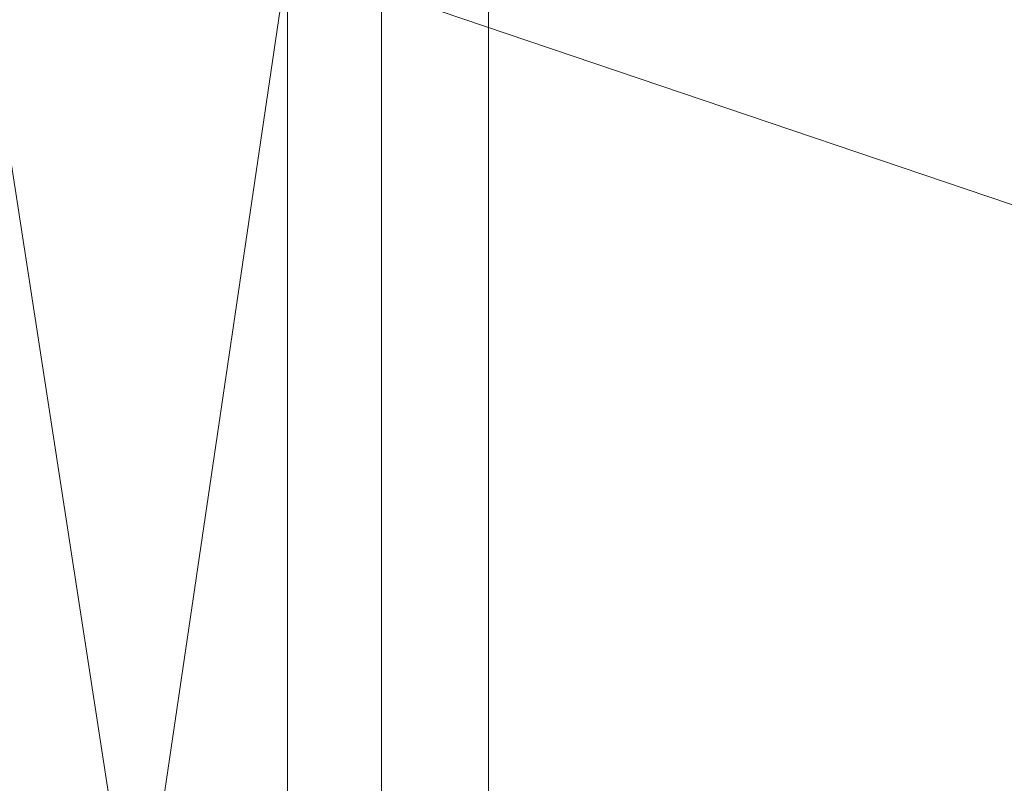
# Model space of a CAD drawing. Units: millimetres. Extents: x 33481 to 48199, y -24898 to -14603.
# Drawn here: x 36747 to 37043, y -19700 to -19470 of the extents above; entities that cross this region are included whole.
import ezdxf

# ---------------------------------------------------------------- set-up
doc = ezdxf.new("R2010")
doc.units = ezdxf.units.MM
doc.layers.add('МАФЫ НАШИ', color=7, linetype='Continuous', lineweight=25)

# ---------------------------------------------------------------- blocks, each defined once
blk = doc.blocks.new('проьробд')
at = {"layer": 'МАФЫ НАШИ', "color": 7, "lineweight": 13}
for points in [[(36856.05, -16278.99), (36856.05, -23281.05), (36888.22, -23281.05), (36888.22, -16278.99)], [(38625.67, -21254.03), (38625.67, -18257.75), (38657.84, -18257.75), (38657.84, -21254.03), (38625.67, -21254.03), (38625.67, -18257.75), (36856.05, -16278.99), (36856.05, -23281.05)], [(44855.54, -21254.03), (41107.16, -23281.05), (36856.05, -23281.05), (36856.05, -16278.99), (41107.16, -16278.99), (44855.54, -18257.75), (44855.54, -21254.03), (41107.16, -23281.05), (36856.05, -23281.05), (36856.05, -16278.99), (36856.05, -23281.05), (41107.16, -23281.05), (44855.54, -21254.03), (44855.54, -18257.75), (41107.16, -16278.99), (36856.05, -16278.99), (41107.16, -16278.99), (44855.54, -18257.75)], [(41107.16, -16278.99), (44855.54, -18257.75), (44855.54, -21254.03), (41107.16, -23281.05), (36856.05, -23281.05), (36856.05, -16278.99)], [(36856.05, -16278.99), (36856.05, -23281.05), (36888.22, -23281.05), (36888.22, -16278.99)], [(38625.67, -21254.03), (38625.67, -18257.75), (38657.84, -18257.75), (38657.84, -21254.03), (38625.67, -21254.03), (38625.67, -18257.75), (36856.05, -16278.99), (36856.05, -23281.05)], [(44855.54, -21254.03), (41107.16, -23281.05), (36856.05, -23281.05), (36856.05, -16278.99), (41107.16, -16278.99), (44855.54, -18257.75), (44855.54, -21254.03), (41107.16, -23281.05), (36856.05, -23281.05), (36856.05, -16278.99), (36856.05, -23281.05), (41107.16, -23281.05), (44855.54, -21254.03), (44855.54, -18257.75), (41107.16, -16278.99), (36856.05, -16278.99), (41107.16, -16278.99), (44855.54, -18257.75)], [(41107.16, -16278.99), (44855.54, -18257.75), (44855.54, -21254.03), (41107.16, -23281.05), (36856.05, -23281.05), (36856.05, -16278.99)], [(36888.22, -16278.99), (36888.22, -23281.05), (38657.84, -21254.03), (38657.84, -18257.75)], [(36888.22, -16278.99), (36888.22, -23281.05), (38657.84, -21254.03), (38657.84, -18257.75)], [(36739.42, -20051.5), (36827.9, -19452.24), (36739.42, -19452.24), (36739.42, -20051.5), (36739.42, -19452.24), (36638.87, -19452.24), (36739.42, -20051.5), (36638.87, -19452.24), (36638.87, -20051.5)], [(36735.39, -20051.5), (36735.39, -19452.24), (36827.9, -20051.5)], [(36827.9, -20051.5), (36735.39, -19452.24), (36827.9, -19452.24)], [(36827.9, -20051.5), (36827.9, -19452.24), (36739.42, -20051.5)], [(36827.9, -19452.24), (38597.52, -19452.24), (36827.9, -20051.5)], [(38597.52, -19452.24), (36827.9, -19452.24), (38597.52, -20051.5)], [(38597.52, -20051.5), (36827.9, -19452.24), (36827.9, -20051.5)]]:
    blk.add_lwpolyline(points, close=True, dxfattribs=at)
for points in [[(35918.95, -19452.24), (36534.3, -19452.24), (35918.95, -19452.24), (36534.3, -19452.24), (36638.87, -19452.24), (36534.3, -19452.24), (36638.87, -19452.24), (36735.39, -19452.24), (36638.87, -19452.24), (36739.42, -19452.24), (36735.39, -19452.24), (36735.39, -20051.5), (36735.39, -19452.24), (36827.9, -20051.5), (36735.39, -19452.24), (36827.9, -19452.24), (38597.52, -19452.24), (36827.9, -20051.5), (38597.52, -19452.24)], [(38597.52, -19452.24), (36827.9, -19452.24), (38597.52, -20051.5), (36827.9, -19452.24), (36827.9, -20051.5), (36827.9, -19452.24), (36739.42, -20051.5), (36827.9, -19452.24), (36739.42, -19452.24), (36739.42, -20051.5), (36638.87, -19452.24), (36739.42, -19452.24), (36827.9, -19452.24), (36739.42, -19452.24), (36827.9, -19452.24), (38597.52, -19452.24), (36827.9, -19452.24), (38597.52, -19452.24)]]:
    blk.add_lwpolyline(points, dxfattribs=at)

msp = doc.modelspace()

# ---------------------------------------------------------------- block references
at = {"layer": 'МАФЫ НАШИ'}
msp.add_blockref('проьробд', (0, 0), dxfattribs=at)

doc.saveas('drawing.dxf')
